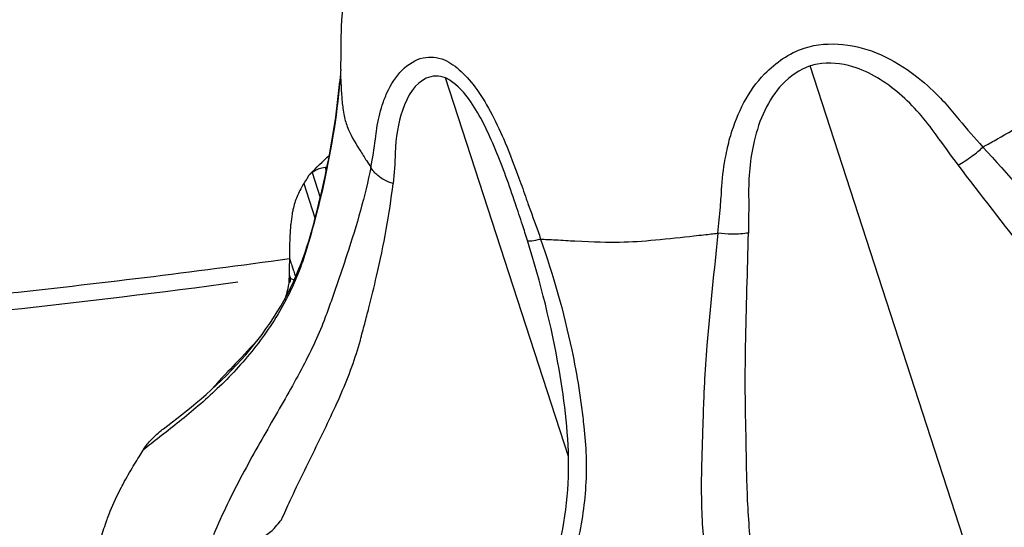
# Model space of a CAD drawing. Units: millimetres. Extents: x 0 to 59400, y 0 to 21000.
# Drawn here: x 12983 to 13038, y 13056 to 13085 of the extents above; entities that cross this region are included whole.
import ezdxf

# ---------------------------------------------------------------- set-up
doc = ezdxf.new("R2010")
doc.units = ezdxf.units.MM
doc.header["$LTSCALE"] = 15
doc.linetypes.add('HIDDEN2', pattern=[4.7625, 3.175, -1.5875])
doc.layers.add('P001', color=131, linetype='Continuous')
doc.layers.add('SAFETY-ZONE', color=2, linetype='HIDDEN2', lineweight=35)

msp = doc.modelspace()

# ---------------------------------------------------------------- linework, layer by layer
at = {"layer": 'P001', "extrusion": (-1.22465e-16, -1, 2.96651e-13)}
for p, q in [((13036.791, 13051.277), (13026.819, 13081.969)), ((13013.335, 13060.176), (13006.474, 13081.295)), ((12999.741, 13076.314), (12999.807, 13076.109)), ((12999.019, 13076.025), (12999.471, 13074.631)), ((12999.815, 13076.084), (12999.815, 13076.084)), ((12998.552, 13075.399), (12999.176, 13073.479)), ((12999.483, 13074.595), (12999.484, 13074.591)), ((13003.457, 13074.729), (13003.457, 13074.729)), ((12999.19, 13073.435), (12999.196, 13073.416)), ((13001.146, 13071.989), (13001.146, 13071.989)), ((12997.739, 13070.308), (12997.805, 13070.104)), ((12998.011, 13070.015), (12997.816, 13070.099)), ((13002.233, 13068.642), (13002.233, 13068.642)), ((12999.057, 13066.299), (12999.059, 13066.298))]:
    msp.add_line(p, q, dxfattribs=at)
at = {"layer": 'P001', "extrusion": (-4.68041e-29, 1.44048e-28, -1)}
msp.add_ellipse((13028.371, 13076.773), major_axis=(-9.511, -3.09), ratio=0.5, start_param=-2.551801, end_param=-2.5516, dxfattribs=at)
at = {"layer": 'P001'}
for centre, major_axis, ratio, start_param, end_param in [((13028.616, 13076.853), (-9.511, -3.09), 0.5, 0.589625, 0.589984), ((12987.274, 13072.961), (10.537, -2.992), 0.131839, 6.181787, 6.371379), ((13050.398, 13239.042), (-291.023, -94.559), 0.5, 1.041976, 1.220269)]:
    msp.add_ellipse(centre, major_axis=major_axis, ratio=ratio, start_param=start_param, end_param=end_param, dxfattribs=at)
for points, knots in [([(13000.621, 13081.761), (13000.623, 13081.79), (13000.625, 13081.849), (13000.629, 13082.025), (13000.631, 13082.098), (13000.635, 13082.286), (13000.636, 13082.41), (13000.637, 13082.672), (13000.637, 13082.794), (13000.638, 13083.072), (13000.639, 13083.23), (13000.646, 13083.656), (13000.655, 13083.931), (13000.706, 13084.949), (13000.783, 13085.7), (13001.005, 13087.108), (13001.132, 13087.767), (13001.418, 13088.993), (13001.575, 13089.568), (13002.295, 13091.862), (13003.022, 13093.521), (13004.983, 13096.864), (13006.269, 13098.534), (13009.617, 13101.953), (13011.851, 13103.605), (13016.599, 13106.127), (13019.161, 13107.047), (13024.714, 13108.194), (13027.803, 13108.326), (13033.462, 13107.57), (13036.12, 13106.785), (13039.718, 13105.03), (13040.837, 13104.358), (13042.715, 13103.017), (13043.498, 13102.383), (13044.493, 13101.47), (13044.746, 13101.23), (13045.139, 13100.842), (13045.281, 13100.698), (13045.578, 13100.388), (13045.736, 13100.217), (13046.048, 13099.874), (13046.199, 13099.704), (13046.49, 13099.358), (13046.639, 13099.176), (13046.924, 13098.817), (13047.064, 13098.636), (13047.3, 13098.318), (13047.401, 13098.179), (13047.581, 13097.93), (13047.658, 13097.824), (13047.784, 13097.654), (13047.837, 13097.584), (13047.988, 13097.386), (13048.085, 13097.261), (13048.12, 13097.219)], [0, 0, 0, 0, 0.056256, 0.056256, 0.101985, 0.101985, 0.170872, 0.170872, 0.216818, 0.216818, 0.267298, 0.267298, 0.352222, 0.352222, 0.580958, 0.580958, 0.781449, 0.781449, 0.961367, 0.961367, 1.504566, 1.504566, 2.130769, 2.130769, 2.943512, 2.943512, 3.743812, 3.743812, 4.644575, 4.644575, 5.459299, 5.459299, 5.85336, 5.85336, 6.155359, 6.155359, 6.260409, 6.260409, 6.321127, 6.321127, 6.391003, 6.391003, 6.460237, 6.460237, 6.532222, 6.532222, 6.604476, 6.604476, 6.658999, 6.658999, 6.719777, 6.719777, 6.774501, 6.774501, 6.858123, 6.858123, 6.858123, 6.858123]), ([(13026.495, 13082.965), (13027.896, 13083.394), (13029.429, 13083.189), (13030.751, 13082.598), (13031.443, 13082.288), (13032.09, 13081.89), (13032.686, 13081.433)], [0.4929657, 0.4929657, 0.4929657, 0.4929657, 0.8256445, 0.8256445, 0.8256445, 1, 1, 1, 1]), ([(13022.386, 13078.086), (13022.761, 13079.348), (13023.355, 13080.569), (13024.282, 13081.522), (13024.9, 13082.158), (13025.645, 13082.673), (13026.495, 13082.965)], [-1, -1, -1, -1, -0.6958597, -0.6958597, -0.6958597, -0.4929657, -0.4929657, -0.4929657, -0.4929657]), ([(13036.467, 13077.437), (13036.657, 13077.545), (13036.869, 13077.666), (13037.091, 13077.791), (13037.603, 13078.08), (13038.17, 13078.403), (13038.836, 13078.789), (13039.292, 13079.053), (13039.769, 13079.337), (13040.132, 13079.562), (13040.765, 13079.954), (13041.209, 13080.261), (13041.713, 13080.636), (13042.323, 13081.09), (13043, 13081.625), (13043.542, 13082.069), (13043.813, 13082.29), (13044.054, 13082.486), (13044.241, 13082.64), (13044.352, 13082.73), (13044.441, 13082.805), (13044.512, 13082.864), (13044.557, 13082.901), (13044.602, 13082.938), (13044.651, 13082.978), (13044.657, 13082.983), (13044.662, 13082.987), (13044.669, 13082.99)], [-3.358651, -3.358651, -3.358651, -3.358651, -3.190586, -3.190586, -3.190586, -2.802524, -2.802524, -2.802524, -2.537191, -2.537191, -2.537191, -2.07347, -2.07347, -2.07347, -1.512938, -1.512938, -1.512938, -1.232671, -1.232671, -1.232671, -1.06765, -1.06765, -1.06765, -0.963831, -0.963831, -0.963831, -0.952408, -0.952408, -0.952408, -0.952408]), ([(13003.198, 13080.455), (13003.637, 13081.428), (13004.344, 13082.225), (13005.224, 13082.414), (13005.598, 13082.494), (13005.997, 13082.461), (13006.408, 13082.3)], [-1, -1, -1, -1, -0.6442446, -0.6442446, -0.6442446, -0.4929657, -0.4929657, -0.4929657, -0.4929657]), ([(13006.408, 13082.3), (13007.049, 13082.011), (13007.664, 13081.412), (13008.21, 13080.652), (13008.823, 13079.799), (13009.344, 13078.745), (13009.801, 13077.667)], [0.4929657, 0.4929657, 0.4929657, 0.4929657, 0.7316967, 0.7316967, 0.7316967, 1, 1, 1, 1]), ([(13031.815, 13080.405), (13031.037, 13081.075), (13030.154, 13081.637), (13029.209, 13081.921), (13028.561, 13082.116), (13027.881, 13082.18), (13027.233, 13082.066), (13027.093, 13082.042), (13026.955, 13082.01), (13026.819, 13081.969)], [0, 0, 0, 0, 0.2754451, 0.2754451, 0.2754451, 0.464373, 0.464373, 0.464373, 0.5052663, 0.5052663, 0.5052663, 0.5052663]), ([(13026.819, 13081.969), (13026.229, 13081.764), (13025.699, 13081.4), (13025.261, 13080.936), (13024.466, 13080.093), (13023.974, 13078.948), (13023.696, 13077.767)], [-0.5052663, -0.5052663, -0.5052663, -0.5052663, -0.325703, -0.325703, -0.325703, 0, 0, 0, 0]), ([(12990.724, 13061.72), (12992.003, 13062.685), (12993.595, 13063.93), (12996.334, 13066.979), (12997.526, 13068.716), (12998.929, 13072.257), (12999.355, 13074.025), (13000.119, 13077.539), (13000.407, 13079.318), (13000.567, 13081.103)], [0, 0, 0, 0, 0.803632, 0.803632, 1.48469, 1.48469, 2.061366, 2.061366, 2.624159, 2.624159, 2.624159, 2.624159]), ([(13000.603, 13081.53), (13000.442, 13079.479), (13000.115, 13077.414), (12999.668, 13075.398), (12999.519, 13074.726), (12999.357, 13074.06), (12999.181, 13073.4), (12999.093, 13073.07), (12999.002, 13072.741), (12998.908, 13072.415), (12998.861, 13072.253), (12998.813, 13072.091), (12998.764, 13071.927), (12998.714, 13071.761), (12998.663, 13071.594), (12998.616, 13071.443)], [0, 0, 0, 0, 0.599632, 0.599632, 0.599632, 0.799509, 0.799509, 0.799509, 0.899448, 0.899448, 0.899448, 0.949417, 0.949417, 0.949417, 1, 1, 1, 1]), ([(13000.603, 13081.53), (13000.605, 13081.378), (13000.621, 13081.213), (13000.626, 13081.047), (13000.634, 13080.814), (13000.647, 13080.562), (13000.671, 13080.255), (13000.689, 13080.015), (13000.718, 13079.719), (13000.752, 13079.497), (13000.798, 13079.186), (13000.852, 13078.96), (13000.921, 13078.758)], [-3.724772, -3.724772, -3.724772, -3.724772, -3.503653, -3.503653, -3.503653, -3.192419, -3.192419, -3.192419, -2.949357, -2.949357, -2.949357, -2.609344, -2.609344, -2.609344, -2.609344]), ([(13006.474, 13081.295), (13006.096, 13081.443), (13005.721, 13081.427), (13005.391, 13081.277), (13004.793, 13081.004), (13004.339, 13080.317), (13004.058, 13079.486)], [-0.5052663, -0.5052663, -0.5052663, -0.5052663, -0.3256314, -0.3256314, -0.3256314, 0, 0, 0, 0]), ([(13009.26, 13077.289), (13008.849, 13078.266), (13008.397, 13079.213), (13007.877, 13079.961), (13007.52, 13080.474), (13007.128, 13080.896), (13006.731, 13081.152), (13006.645, 13081.207), (13006.561, 13081.256), (13006.474, 13081.295)], [0, 0, 0, 0, 0.2754804, 0.2754804, 0.2754804, 0.4644554, 0.4644554, 0.4644554, 0.5052663, 0.5052663, 0.5052663, 0.5052663]), ([(13032.686, 13081.433), (13033.158, 13081.072), (13033.59, 13080.679), (13033.999, 13080.266), (13034.268, 13079.994), (13034.528, 13079.702), (13034.769, 13079.41), (13034.895, 13079.258), (13035.009, 13079.123), (13035.138, 13078.957)], [0, 0, 0, 0, 0.5, 0.5, 0.5, 0.828254, 0.828254, 0.828254, 1, 1, 1, 1]), ([(13002.556, 13077.877), (13002.579, 13078.114), (13002.597, 13078.275), (13002.629, 13078.481), (13002.694, 13078.901), (13002.804, 13079.364), (13002.936, 13079.782), (13003.014, 13080.027), (13003.1, 13080.238), (13003.198, 13080.455)], [-1, -1, -1, -1, -0.7637402, -0.7637402, -0.7637402, -0.2821422, -0.2821422, -0.2821422, 0, 0, 0, 0]), ([(13000.921, 13078.758), (13000.957, 13078.637), (13001.001, 13078.523), (13001.051, 13078.405), (13001.223, 13078.001), (13001.488, 13077.558), (13001.732, 13077.184), (13001.865, 13076.98), (13001.984, 13076.785), (13002.09, 13076.628), (13002.167, 13076.514), (13002.217, 13076.432), (13002.277, 13076.344), (13002.285, 13076.333), (13002.293, 13076.321), (13002.299, 13076.308)], [-2.609344, -2.609344, -2.609344, -2.609344, -2.398286, -2.398286, -2.398286, -1.677394, -1.677394, -1.677394, -1.28284, -1.28284, -1.28284, -0.995803, -0.995803, -0.995803, -0.959503, -0.959503, -0.959503, -0.959503]), ([(13021.859, 13074.642), (13021.865, 13074.85), (13021.878, 13075.032), (13021.892, 13075.252), (13021.931, 13075.863), (13022.008, 13076.413), (13022.125, 13077.001), (13022.198, 13077.367), (13022.28, 13077.727), (13022.386, 13078.086)], [-1, -1, -1, -1, -0.817656, -0.817656, -0.817656, -0.313172, -0.313172, -0.313172, 0, 0, 0, 0]), ([(13009.801, 13077.667), (13010.073, 13077.028), (13010.314, 13076.373), (13010.568, 13075.703), (13010.716, 13075.313), (13010.841, 13074.928), (13010.973, 13074.55), (13011.003, 13074.465), (13011.033, 13074.378), (13011.064, 13074.286)], [0, 0, 0, 0, 0.5834899, 0.5834899, 0.5834899, 0.9232402, 0.9232402, 0.9232402, 0.9997561, 0.9997561, 0.9997561, 0.9997561]), ([(13035.087, 13076.442), (13035.208, 13076.504), (13035.336, 13076.578), (13035.469, 13076.662), (13035.602, 13076.747), (13035.738, 13076.841), (13035.874, 13076.943), (13036.078, 13077.096), (13036.281, 13077.265), (13036.467, 13077.437)], [0, 0, 0, 0, 0.2857143, 0.2857143, 0.2857143, 0.5714286, 0.5714286, 0.5714286, 1, 1, 1, 1]), ([(13036.467, 13077.437), (13037.829, 13075.915), (13039.262, 13074.36), (13040.651, 13072.733), (13041.114, 13072.19), (13041.572, 13071.639), (13042.025, 13071.08), (13042.252, 13070.8), (13042.477, 13070.519), (13042.699, 13070.236), (13042.81, 13070.094), (13042.921, 13069.953), (13043.032, 13069.808), (13043.145, 13069.662), (13043.258, 13069.513), (13043.362, 13069.38)], [0, 0, 0, 0, 0.599632, 0.599632, 0.599632, 0.799509, 0.799509, 0.799509, 0.899448, 0.899448, 0.899448, 0.949417, 0.949417, 0.949417, 1, 1, 1, 1]), ([(12999.019, 13076.025), (12999.135, 13076.114), (12999.267, 13076.185), (12999.513, 13076.273), (12999.624, 13076.299), (12999.741, 13076.314)], [0.0000645, 0.0000645, 0.0000645, 0.0000645, 0.088378, 0.088378, 0.1519285, 0.1519285, 0.1519285, 0.1519285]), ([(13002.301, 13076.305), (13001.986, 13074.728), (13001.514, 13073.11), (13000.962, 13071.418), (13000.777, 13070.854), (13000.585, 13070.281), (13000.383, 13069.7), (13000.282, 13069.41), (13000.179, 13069.117), (13000.075, 13068.823), (13000.023, 13068.676), (12999.97, 13068.529), (12999.917, 13068.379), (12999.862, 13068.228), (12999.807, 13068.073), (12999.756, 13067.935)], [0, 0, 0, 0, 0.599632, 0.599632, 0.599632, 0.799509, 0.799509, 0.799509, 0.899448, 0.899448, 0.899448, 0.949417, 0.949417, 0.949417, 1, 1, 1, 1]), ([(13003.536, 13075.397), (13003.374, 13075.449), (13003.219, 13075.514), (13003.076, 13075.589), (13002.934, 13075.664), (13002.804, 13075.75), (13002.69, 13075.844), (13002.519, 13075.984), (13002.386, 13076.142), (13002.301, 13076.305)], [0, 0, 0, 0, 0.2857143, 0.2857143, 0.2857143, 0.5714286, 0.5714286, 0.5714286, 1, 1, 1, 1]), ([(13046.995, 13058.289), (13046.882, 13058.637), (13046.758, 13058.983), (13046.623, 13059.326), (13046.236, 13060.315), (13045.761, 13061.287), (13045.218, 13062.247), (13044.674, 13063.208), (13044.062, 13064.157), (13043.416, 13065.109), (13043.093, 13065.584), (13042.762, 13066.06), (13042.427, 13066.538), (13042.092, 13067.017), (13041.755, 13067.497), (13041.42, 13067.982), (13041.319, 13068.128), (13041.217, 13068.275), (13041.115, 13068.42), (13041.013, 13068.566), (13040.911, 13068.712), (13040.808, 13068.857), (13040.602, 13069.147), (13040.396, 13069.435), (13040.187, 13069.722), (13039.771, 13070.296), (13039.349, 13070.867), (13038.924, 13071.432), (13037.648, 13073.129), (13036.34, 13074.784), (13035.087, 13076.442)], [0.000197, 0.000197, 0.000197, 0.000197, 0.0547199, 0.0547199, 0.0547199, 0.211659, 0.211659, 0.211659, 0.3685982, 0.3685982, 0.3685982, 0.4470678, 0.4470678, 0.4470678, 0.5255374, 0.5255374, 0.5255374, 0.5492605, 0.5492605, 0.5492605, 0.5729836, 0.5729836, 0.5729836, 0.6204299, 0.6204299, 0.6204299, 0.7153224, 0.7153224, 0.7153224, 1, 1, 1, 1]), ([(12998.8, 13075.806), (12998.769, 13075.73), (12998.727, 13075.668), (12998.642, 13075.54), (12998.599, 13075.474), (12998.554, 13075.403)], [0.00093368, 0.00093368, 0.00093368, 0.00093368, 0.04864842, 0.04864842, 0.0981933, 0.0981933, 0.0981933, 0.0981933]), ([(12998.8, 13075.806), (12998.832, 13075.849), (12998.866, 13075.889), (12998.939, 13075.962), (12998.978, 13075.995), (12999.019, 13076.025)], [0.00000354, 0.00000354, 0.00000354, 0.00000354, 0.03437936, 0.03437936, 0.06818219, 0.06818219, 0.06818219, 0.06818219]), ([(12997.316, 13056.639), (12997.472, 13056.997), (12997.632, 13057.353), (12997.796, 13057.708), (12998.266, 13058.726), (12998.766, 13059.729), (12999.255, 13060.724), (12999.744, 13061.719), (13000.222, 13062.705), (13000.646, 13063.691), (13000.858, 13064.185), (13001.057, 13064.678), (13001.236, 13065.174), (13001.416, 13065.669), (13001.577, 13066.166), (13001.713, 13066.666), (13001.754, 13066.817), (13001.795, 13066.968), (13001.835, 13067.119), (13001.876, 13067.269), (13001.916, 13067.42), (13001.956, 13067.569), (13002.035, 13067.869), (13002.112, 13068.166), (13002.188, 13068.463), (13002.339, 13069.056), (13002.483, 13069.645), (13002.618, 13070.229), (13003.023, 13071.982), (13003.353, 13073.69), (13003.536, 13075.397)], [0.0000127, 0.0000127, 0.0000127, 0.0000127, 0.0547199, 0.0547199, 0.0547199, 0.211659, 0.211659, 0.211659, 0.3685982, 0.3685982, 0.3685982, 0.4470678, 0.4470678, 0.4470678, 0.5255374, 0.5255374, 0.5255374, 0.5492605, 0.5492605, 0.5492605, 0.5729836, 0.5729836, 0.5729836, 0.6204299, 0.6204299, 0.6204299, 0.7153224, 0.7153224, 0.7153224, 1, 1, 1, 1]), ([(12998.554, 13075.403), (12998.495, 13075.305), (12998.436, 13075.2), (12998.322, 13074.986), (12998.268, 13074.876), (12998.115, 13074.529), (12998.04, 13074.306), (12997.957, 13073.97), (12997.941, 13073.898), (12997.917, 13073.779), (12997.91, 13073.744), (12997.872, 13073.521), (12997.846, 13073.326), (12997.82, 13073.058), (12997.814, 13072.983), (12997.799, 13072.785), (12997.794, 13072.684), (12997.781, 13072.459), (12997.778, 13072.406), (12997.76, 13071.989), (12997.754, 13071.601), (12997.753, 13071.242)], [0.004121, 0.004121, 0.004121, 0.004121, 0.0775042, 0.0775042, 0.1568818, 0.1568818, 0.3222243, 0.3222243, 0.3748883, 0.3748883, 0.4113491, 0.4113491, 0.5923498, 0.5923498, 0.6616695, 0.6616695, 0.7749498, 0.7749498, 0.8051605, 0.8051605, 1.0028683, 1.0028683, 1.0028683, 1.0028683]), ([(13021.677, 13072.631), (13021.728, 13073.134), (13021.776, 13073.61), (13021.812, 13074.089), (13021.826, 13074.274), (13021.838, 13074.456), (13021.859, 13074.642)], [-0.9998499, -0.9998499, -0.9998499, -0.9998499, -0.2782557, -0.2782557, -0.2782557, -0.0000004, -0.0000004, -0.0000004, -0.0000004]), ([(13011.064, 13074.286), (13011.254, 13073.766), (13011.443, 13073.249), (13011.632, 13072.726), (13011.682, 13072.586), (13011.728, 13072.445), (13011.777, 13072.303)], [0, 0, 0, 0, 0.7890042, 0.7890042, 0.7890042, 0.9998386, 0.9998386, 0.9998386, 0.9998386]), ([(13011.039, 13072.224), (13011.043, 13072.21), (13011.065, 13072.202), (13011.104, 13072.199), (13011.147, 13072.196), (13011.211, 13072.2), (13011.293, 13072.211), (13011.416, 13072.227), (13011.582, 13072.258), (13011.777, 13072.303)], [0.026361, 0.026361, 0.026361, 0.026361, 0.2857143, 0.2857143, 0.2857143, 0.5714286, 0.5714286, 0.5714286, 1, 1, 1, 1]), ([(13011.777, 13072.303), (13012.024, 13072.289), (13012.301, 13072.277), (13012.615, 13072.259), (13013, 13072.237), (13013.367, 13072.215), (13013.695, 13072.199), (13014.771, 13072.149), (13015.529, 13072.127), (13016.187, 13072.137), (13016.867, 13072.147), (13017.467, 13072.189), (13018.184, 13072.257), (13018.908, 13072.325), (13019.693, 13072.4), (13020.331, 13072.48), (13020.725, 13072.53), (13021.066, 13072.56), (13021.298, 13072.588), (13021.442, 13072.606), (13021.535, 13072.615), (13021.677, 13072.631)], [-2.983584, -2.983584, -2.983584, -2.983584, -2.874934, -2.874934, -2.874934, -2.741908, -2.741908, -2.741908, -2.306186, -2.306186, -2.306186, -1.855719, -1.855719, -1.855719, -1.40137, -1.40137, -1.40137, -1.121028, -1.121028, -1.121028, -0.947075, -0.947075, -0.947075, -0.947075]), ([(13011.777, 13072.303), (13012.468, 13070.301), (13013.07, 13068.23), (13013.515, 13066.116), (13013.664, 13065.412), (13013.795, 13064.703), (13013.907, 13063.989), (13013.964, 13063.632), (13014.015, 13063.274), (13014.062, 13062.917), (13014.086, 13062.738), (13014.108, 13062.559), (13014.129, 13062.378), (13014.15, 13062.194), (13014.17, 13062.008), (13014.189, 13061.84)], [0, 0, 0, 0, 0.599632, 0.599632, 0.599632, 0.799509, 0.799509, 0.799509, 0.899448, 0.899448, 0.899448, 0.949417, 0.949417, 0.949417, 1, 1, 1, 1]), ([(13021.677, 13072.631), (13021.469, 13070.6), (13021.224, 13068.5), (13021.057, 13066.366), (13021.001, 13065.655), (13020.954, 13064.94), (13020.916, 13064.221), (13020.898, 13063.862), (13020.881, 13063.502), (13020.868, 13063.142), (13020.861, 13062.962), (13020.855, 13062.783), (13020.849, 13062.6), (13020.844, 13062.416), (13020.84, 13062.229), (13020.834, 13062.061)], [0, 0, 0, 0, 0.599632, 0.599632, 0.599632, 0.799509, 0.799509, 0.799509, 0.899448, 0.899448, 0.899448, 0.949417, 0.949417, 0.949417, 1, 1, 1, 1]), ([(13023.378, 13072.638), (13023.244, 13072.616), (13023.097, 13072.601), (13022.94, 13072.591), (13022.783, 13072.582), (13022.616, 13072.578), (13022.446, 13072.58), (13022.192, 13072.584), (13021.929, 13072.601), (13021.677, 13072.631)], [0, 0, 0, 0, 0.2857143, 0.2857143, 0.2857143, 0.5714286, 0.5714286, 0.5714286, 1, 1, 1, 1]), ([(13024.414, 13050.952), (13024.301, 13051.3), (13024.198, 13051.653), (13024.105, 13052.01), (13023.837, 13053.037), (13023.651, 13054.103), (13023.526, 13055.199), (13023.401, 13056.296), (13023.338, 13057.424), (13023.301, 13058.573), (13023.283, 13059.147), (13023.271, 13059.727), (13023.261, 13060.311), (13023.251, 13060.895), (13023.241, 13061.482), (13023.227, 13062.071), (13023.223, 13062.249), (13023.219, 13062.427), (13023.216, 13062.605), (13023.213, 13062.783), (13023.21, 13062.96), (13023.208, 13063.138), (13023.204, 13063.494), (13023.202, 13063.848), (13023.202, 13064.203), (13023.201, 13064.912), (13023.207, 13065.621), (13023.218, 13066.329), (13023.253, 13068.452), (13023.339, 13070.559), (13023.378, 13072.638)], [0.0001971, 0.0001971, 0.0001971, 0.0001971, 0.0547199, 0.0547199, 0.0547199, 0.211659, 0.211659, 0.211659, 0.3685982, 0.3685982, 0.3685982, 0.4470678, 0.4470678, 0.4470678, 0.5255374, 0.5255374, 0.5255374, 0.5492605, 0.5492605, 0.5492605, 0.5729836, 0.5729836, 0.5729836, 0.6204299, 0.6204299, 0.6204299, 0.7153224, 0.7153224, 0.7153224, 1, 1, 1, 1]), ([(13009.625, 13048.178), (13010.747, 13049.884), (13011.721, 13051.739), (13012.987, 13055.499), (13013.315, 13057.447), (13013.364, 13061.276), (13013.123, 13063.173), (13012.389, 13067.468), (13011.771, 13069.877), (13011.039, 13072.224)], [0, 0, 0, 0, 0.613715, 0.613715, 1.202299, 1.202299, 1.76851, 1.76851, 2.509571, 2.509571, 2.509571, 2.509571]), ([(12997.753, 13071.196), (12992.341, 13070.448), (12986.958, 13069.79), (12975.064, 13068.525), (12968.572, 13067.965), (12955.735, 13067.119), (12949.391, 13066.833), (12943.137, 13066.684)], [5.0556652, 5.0556652, 5.0556652, 5.0556652, 5.1122978, 5.1122978, 5.1817059, 5.1817059, 5.2511141, 5.2511141, 5.2511141, 5.2511141]), ([(12998.616, 13071.443), (12998.465, 13070.952), (12998.286, 13070.468), (12998.081, 13069.993), (12997.876, 13069.516), (12997.645, 13069.049), (12997.393, 13068.594), (12996.887, 13067.684), (12996.292, 13066.822), (12995.646, 13066.025), (12995, 13065.229), (12994.301, 13064.497), (12993.595, 13063.831), (12992.888, 13063.165), (12992.174, 13062.566), (12991.493, 13062.024)], [0, 0, 0, 0, 0.0996657, 0.0996657, 0.0996657, 0.1997029, 0.1997029, 0.1997029, 0.3997772, 0.3997772, 0.3997772, 0.5998514, 0.5998514, 0.5998514, 0.7999257, 0.7999257, 0.7999257, 0.7999257]), ([(12997.754, 13071.238), (12997.75, 13071.088), (12997.747, 13070.935), (12997.742, 13070.629), (12997.74, 13070.472), (12997.737, 13070.318)], [0.0008629, 0.0008629, 0.0008629, 0.0008629, 0.072037, 0.072037, 0.1445553, 0.1445553, 0.1445553, 0.1445553]), ([(12997.754, 13071.238), (12997.815, 13071.053), (12997.847, 13070.953), (12998.011, 13070.449), (12998.021, 13070.419), (12998.079, 13070.24), (12998.088, 13070.211), (12998.098, 13070.182)], [0.000664, 0.000664, 0.000664, 0.000664, 0.0684864, 0.0684864, 0.0960013, 0.0960013, 0.1014991, 0.1014991, 0.1014991, 0.1014991]), ([(12997.739, 13070.308), (12997.735, 13070.231), (12997.731, 13070.154), (12997.724, 13070), (12997.72, 13069.922), (12997.717, 13069.844)], [0.00190276, 0.00190276, 0.00190276, 0.00190276, 0.0357585, 0.0357585, 0.06988153, 0.06988153, 0.06988153, 0.06988153]), ([(12997.717, 13069.843), (12997.71, 13069.788), (12997.701, 13069.732), (12997.678, 13069.607), (12997.663, 13069.538), (12997.603, 13069.291), (12997.546, 13069.107), (12997.475, 13068.918)], [-0.2801262, -0.2801262, -0.2801262, -0.2801262, -0.2586097, -0.2586097, -0.2337978, -0.2337978, -0.1725649, -0.1725649, -0.1725649, -0.1725649]), ([(12999.756, 13067.935), (12999.591, 13067.486), (12999.401, 13067.035), (12999.19, 13066.579), (12998.979, 13066.121), (12998.747, 13065.657), (12998.5, 13065.187), (12998.004, 13064.245), (12997.445, 13063.274), (12996.867, 13062.267), (12996.289, 13061.261), (12995.691, 13060.218), (12995.119, 13059.14), (12994.547, 13058.062), (12993.999, 13056.949), (12993.516, 13055.8)], [0, 0, 0, 0, 0.0996657, 0.0996657, 0.0996657, 0.1997029, 0.1997029, 0.1997029, 0.3997772, 0.3997772, 0.3997772, 0.5998514, 0.5998514, 0.5998514, 0.7999257, 0.7999257, 0.7999257, 0.7999257]), ([(13014.189, 13061.84), (13014.251, 13061.296), (13014.293, 13060.747), (13014.311, 13060.194), (13014.329, 13059.639), (13014.323, 13059.08), (13014.29, 13058.519), (13014.224, 13057.396), (13014.051, 13056.262), (13013.764, 13055.132), (13013.477, 13054.002), (13013.078, 13052.876), (13012.582, 13051.766), (13012.087, 13050.655), (13011.496, 13049.56), (13010.836, 13048.486)], [0, 0, 0, 0, 0.0996657, 0.0996657, 0.0996657, 0.1997029, 0.1997029, 0.1997029, 0.3997772, 0.3997772, 0.3997772, 0.5998514, 0.5998514, 0.5998514, 0.7999257, 0.7999257, 0.7999257, 0.7999257]), ([(13020.834, 13062.061), (13020.817, 13061.513), (13020.796, 13060.962), (13020.779, 13060.408), (13020.761, 13059.852), (13020.748, 13059.293), (13020.745, 13058.733), (13020.738, 13057.611), (13020.772, 13056.485), (13020.883, 13055.368), (13020.994, 13054.252), (13021.183, 13053.145), (13021.469, 13052.06), (13021.755, 13050.975), (13022.138, 13049.913), (13022.627, 13048.876)], [0, 0, 0, 0, 0.0996657, 0.0996657, 0.0996657, 0.1997029, 0.1997029, 0.1997029, 0.3997772, 0.3997772, 0.3997772, 0.5998514, 0.5998514, 0.5998514, 0.7999257, 0.7999257, 0.7999257, 0.7999257]), ([(12989.977, 13061.04), (12990.163, 13061.244), (12990.368, 13061.437), (12990.632, 13061.65), (12990.678, 13061.685), (12990.724, 13061.72)], [0.0000645, 0.0000645, 0.0000645, 0.0000645, 0.088378, 0.088378, 0.1064877, 0.1064877, 0.1064877, 0.1064877]), ([(12989.583, 13060.53), (12989.642, 13060.62), (12989.705, 13060.708), (12989.837, 13060.877), (12989.905, 13060.96), (12989.977, 13061.04)], [0.00000354, 0.00000354, 0.00000354, 0.00000354, 0.03437936, 0.03437936, 0.06818219, 0.06818219, 0.06818219, 0.06818219]), ([(12989.108, 13059.749), (12989.194, 13059.888), (12989.276, 13060.018), (12989.438, 13060.274), (12989.519, 13060.399), (12989.583, 13060.53)], [0.0018658, 0.0018658, 0.0018658, 0.0018658, 0.05141665, 0.05141665, 0.0991151, 0.0991151, 0.0991151, 0.0991151]), ([(12986.74, 13053.609), (12986.799, 13053.889), (12986.86, 13054.168), (12986.935, 13054.481), (12986.944, 13054.52), (12987.019, 13054.828), (12987.061, 13054.991), (12987.147, 13055.307), (12987.181, 13055.427), (12987.307, 13055.861), (12987.41, 13056.185), (12987.548, 13056.573), (12987.571, 13056.636), (12987.647, 13056.84), (12987.695, 13056.964), (12987.939, 13057.566), (12988.141, 13058.001), (12988.435, 13058.565), (12988.494, 13058.675), (12988.731, 13059.109), (12988.926, 13059.445), (12989.108, 13059.749)], [0.1030867, 0.1030867, 0.1030867, 0.1030867, 0.1955308, 0.1955308, 0.2091648, 0.2091648, 0.304668, 0.304668, 0.3631846, 0.3631846, 0.5154898, 0.5154898, 0.5459426, 0.5459426, 0.5905025, 0.5905025, 0.731013, 0.731013, 0.7652142, 0.7652142, 0.8641191, 0.8641191, 0.8641191, 0.8641191]), ([(12996.981, 13056.247), (12997.072, 13056.353), (12997.195, 13056.498), (12997.244, 13056.555), (12997.268, 13056.584), (12997.285, 13056.604), (12997.316, 13056.639)], [0, 0, 0, 0, 0.664713, 0.664713, 0.664713, 1, 1, 1, 1]), ([(12993.733, 13053.824), (12994.46, 13054.414), (12995.161, 13054.868), (12996.325, 13055.677), (12996.776, 13056), (12996.981, 13056.247)], [0.0002192, 0.0002192, 0.0002192, 0.0002192, 0.2817321, 0.2817321, 0.6290623, 0.6290623, 0.6290623, 0.6290623])]:
    msp.add_open_spline(points, degree=3, knots=knots, dxfattribs=at)
for points in [[(13005.654, 13082.455), (13005.654, 13082.455), (13005.654, 13082.456), (13005.654, 13082.456)], [(13000.621, 13081.761), (13000.616, 13081.685), (13000.61, 13081.608), (13000.603, 13081.53)], [(13033.86, 13078.111), (13033.267, 13078.947), (13032.591, 13079.737), (13031.815, 13080.405)], [(13004.058, 13079.486), (13003.821, 13078.785), (13003.691, 13077.967), (13003.661, 13077.11)], [(13035.138, 13078.957), (13035.567, 13078.449), (13036.013, 13077.949), (13036.467, 13077.437)], [(13001.188, 13078.107), (13001.188, 13078.108), (13001.189, 13078.108), (13001.189, 13078.109)], [(13002.301, 13076.305), (13002.396, 13076.837), (13002.489, 13077.356), (13002.556, 13077.877)], [(13035.087, 13076.442), (13034.672, 13077), (13034.266, 13077.555), (13033.86, 13078.111)], [(13010.369, 13074.278), (13010.026, 13075.291), (13009.67, 13076.314), (13009.26, 13077.289)], [(13023.696, 13077.767), (13023.461, 13076.772), (13023.378, 13075.734), (13023.389, 13074.709)], [(12998.896, 13075.919), (12999.258, 13076.287), (12999.622, 13076.645), (12999.985, 13076.991)], [(12999.996, 13077.002), (12999.996, 13077.002), (12999.996, 13077.002), (12999.996, 13077.002)], [(13003.661, 13077.11), (13003.641, 13076.537), (13003.599, 13075.971), (13003.536, 13075.397)], [(12999.741, 13076.314), (12999.778, 13076.321), (12999.816, 13076.327), (12999.854, 13076.333)], [(12999.866, 13076.335), (12999.866, 13076.335), (12999.866, 13076.335), (12999.866, 13076.335)], [(13002.339, 13076.503), (13002.34, 13076.503), (13002.34, 13076.503), (13002.34, 13076.503)], [(13023.389, 13074.709), (13023.397, 13074.022), (13023.386, 13073.333), (13023.378, 13072.638)], [(13010.765, 13073.097), (13010.636, 13073.491), (13010.503, 13073.884), (13010.369, 13074.278)], [(13011.038, 13072.229), (13010.95, 13072.52), (13010.859, 13072.809), (13010.765, 13073.097)], [(13011.433, 13073.266), (13011.433, 13073.266), (13011.433, 13073.266), (13011.433, 13073.266)], [(13011.038, 13072.229), (13011.038, 13072.227), (13011.039, 13072.226), (13011.039, 13072.224)], [(12997.753, 13071.242), (12997.754, 13071.241), (12997.754, 13071.239), (12997.754, 13071.238)], [(12997.737, 13070.318), (12997.738, 13070.315), (12997.738, 13070.311), (12997.739, 13070.308)], [(12997.717, 13069.843), (12997.717, 13069.844), (12997.717, 13069.844), (12997.717, 13069.844)], [(12994.728, 13065.335), (12995.197, 13065.82), (12995.648, 13066.307), (12996.077, 13066.784)], [(12994.728, 13065.335), (12994.375, 13064.952), (12994.035, 13064.624), (12993.39, 13063.892)], [(12991.493, 13062.024), (12990.812, 13061.482), (12990.165, 13060.997), (12989.583, 13060.53)]]:
    msp.add_open_spline(points, degree=3, dxfattribs=at)
at = {"layer": 'SAFETY-ZONE'}
msp.add_rational_spline([(9998.029, 6111.491), (9752.242, 6031.63), (9506.456, 5951.769), (9260.669, 5871.908), (8688.869, 5686.119), (8092.134, 5759.469), (7582.349, 6078.205), (7072.564, 6396.941), (6745.313, 6901.301), (6661.952, 7496.72), (6649.982, 7582.224), (6638.011, 7667.728), (6626.04, 7753.233), (6624.782, 7762.216), (6623.716, 7770.114), (6622.498, 7779.194), (6621.99, 7783.006), (6621.34, 7787.874), (6621.159, 7789.219), (6620.308, 7795.477), (6619.584, 7800.761), (6616.675, 7821.766), (6614.631, 7836.043), (6608.283, 7878.796), (6603.797, 7907.136), (6592.009, 7977.233), (6584.348, 8019.001), (6572.099, 8080.526), (6567.779, 8101.415), (6558.738, 8143.597), (6554.019, 8164.827), (6544.98, 8204.091), (6540.796, 8221.688), (6532.724, 8254.634), (6529.063, 8269.231), (6518.707, 8309.629), (6512.033, 8334.639), (6502.411, 8369.488), (6498.813, 8382.289), (6491.442, 8408.087), (6487.628, 8421.191), (6475.21, 8463.042), (6466.215, 8492.126), (6456.835, 8521.276), (6456.552, 8522.11), (6455.836, 8524.271), (6453.895, 8529.93), (6453.232, 8531.853), (6451.305, 8537.401), (6450.244, 8540.437), (6447.425, 8548.477), (6445.71, 8553.364), (6443.344, 8560.127), (6442.577, 8562.323), (6441.7, 8564.837), (6441.622, 8565.06), (6441.545, 8565.283), (5730.32, 8400.043), (5000.173, 8405.501), (4291.498, 8581.356), (3616.383, 8775.554), (3144.878, 9296.299), (3018.473, 9987.323), (3012.014, 10022.636), (3005.554, 10057.948), (2999.095, 10093.26), (2970.903, 10247.377), (2960.287, 10403.691), (2967.381, 10560.205), (2585.105, 11156.527), (2528.536, 11862.597), (2810.994, 12512.176), (2824.35, 12542.893), (2837.706, 12573.609), (2851.063, 12604.325), (2943.98, 12818.012), (3071.175, 13013.248), (3229.096, 13184.585), (3235.536, 13219.746), (3241.976, 13254.908), (3248.416, 13290.07), (3385.826, 14040.35), (3880.487, 14620.965), (4599.41, 14875.821), (4630.176, 14886.727), (4660.941, 14897.633), (4691.707, 14908.54), (5346.484, 15140.655), (6034.317, 15043.21), (6598.855, 14638.355), (6630.088, 14615.957), (6661.32, 14593.559), (6692.553, 14571.16), (6766.207, 14518.34), (6837, 14461.743), (6904.74, 14401.525), (7396.951, 14858.448), (8052.798, 15003.07), (8691.531, 14795.533), (8864.871, 14739.211), (9038.21, 14682.89), (9211.55, 14626.568), (9414.144, 14626.568), (9616.737, 14626.568), (9819.331, 14626.568), (9819.664, 14626.568), (9819.998, 14626.568), (9820.331, 14626.568), (10158.126, 14626.568), (10495.92, 14626.568), (10833.715, 14626.568), (10972.771, 14626.568), (11111.827, 14626.568), (11250.883, 14626.568), (11461.911, 14856.826), (11724.602, 15025.779), (12021.648, 15122.295), (12148.455, 15163.497), (12275.263, 15204.699), (12402.071, 15245.901), (12708.265, 15345.39), (13029.83, 15361.166), (13344.292, 15292.127), (13365.097, 15307.243), (13385.903, 15322.359), (13406.708, 15337.475), (13532.346, 15549.848), (13702.276, 15728.763), (13907.899, 15865.167), (14135.335, 16236.29), (14487.41, 16492.222), (14910.599, 16594.054), (15150.44, 16784.36), (15433.345, 16901.425), (15737.529, 16936.235), (16121.961, 17056.38), (16524.657, 17048.749), (16904.261, 16914.125), (17360.855, 16811.883), (17752.77, 16556.278), (18030.412, 16179.653), (18259.401, 15995.818), (18449.001, 15771.579), (18592.21, 15515.215), (18715.086, 15382.547), (18821.364, 15236.245), (18909.545, 15078.373), (19109.207, 14862.917), (19263.952, 14613.237), (19368.061, 14338.559), (19640.163, 13957.935), (19762.138, 13506.232), (19718.612, 13040.378), (19733.646, 12474.808), (19503.877, 11957.796), (19074.014, 11589.945), (18644.152, 11222.095), (18097.843, 11074.985), (17541.39, 11177.242), (17560.646, 10965.969), (17542.638, 10754.586), (17487.921, 10549.614), (17441.829, 10376.955), (17395.738, 10204.295), (17349.647, 10031.635), (17113.082, 9145.455), (16361.111, 8620.271), (15447.662, 8703.271), (15332.495, 8713.736), (15217.328, 8724.2), (15102.161, 8734.665), (14340.622, 8803.861), (13654.457, 9141.363), (13134.808, 9702.339), (13075.797, 9734.684), (13017.969, 9769.097), (12961.395, 9805.537), (12908.459, 9817.704), (12856.112, 9832.194), (12804.454, 9848.978), (12535.065, 9936.508), (12265.675, 10024.038), (11996.285, 10111.568), (11973.987, 10111.568), (11951.688, 10111.568), (11929.389, 10111.568), (11659.629, 9782.949), (11295.13, 9564.085), (10878.281, 9480.431), (10880.608, 9475.314), (10882.947, 9470.195), (10901.604, 9429.581), (10918.529, 9394.071), (10944.615, 9341.236), (10953.236, 9324.059), (10963.783, 9303.379), (10966.32, 9298.472), (10973.568, 9284.673), (10977.795, 9276.703), (10987.817, 9257.898), (10991.49, 9251.029), (11000.48, 9234.18), (11003.839, 9227.878), (11012.598, 9211.403), (11018.418, 9200.415), (11031.279, 9175.933), (11038.638, 9161.812), (11046.354, 9146.789), (11083.923, 9073.641), (11121.493, 9000.492), (11159.062, 8927.343), (11431.271, 8397.348), (11456.106, 7802.053), (11228.989, 7251.226), (11001.872, 6700.399), (10564.68, 6295.607), (9998.029, 6111.491)], [1, 1, 1, 1, 0.937501352272, 0.937501352272, 1, 0.937501352272, 0.937501352272, 1, 1, 1, 1, 1, 1, 1, 1, 1, 1, 1, 1, 1, 1, 1, 1, 1, 1, 1, 1, 1, 1, 1, 1, 1, 1, 1, 1, 1, 1, 1, 1, 1, 1, 1, 1, 1, 1, 1, 1, 1, 1, 1, 1, 1, 1, 1, 1, 0.981558520945, 0.981558520945, 1, 0.899971647231, 0.899971647231, 1, 1, 1, 1, 0.99573999499, 0.99573999499, 1, 0.92151913522, 0.92151913522, 1, 1, 1, 1, 0.99069704298, 0.99069704298, 1, 1, 1, 1, 0.910385745038, 0.910385745038, 1, 1, 1, 1, 0.92422948521, 0.92422948521, 1, 1, 1, 1, 0.999089404596, 0.999089404596, 1, 0.908134057267, 0.908134057267, 1, 1, 1, 1, 1, 1, 1, 0.999999975546, 0.999999975546, 1, 1, 1, 1, 1, 1, 1, 0.978037856674, 0.978037856674, 1, 1, 1, 1, 0.97670414974, 0.97670414974, 1, 1, 1, 1, 0.983131539427, 0.983131539427, 1, 0.949322172797, 0.949322172797, 1, 0.974330440791, 0.974330440791, 1, 0.965766172449, 0.965766172449, 1, 0.957819637243, 0.957819637243, 1, 0.987691684786, 0.987691684786, 1, 0.995296694682, 0.995296694682, 1, 0.987680901299, 0.987680901299, 1, 0.957988546424, 0.957988546424, 1, 0.935137643296, 0.935137643296, 1, 0.935137643296, 0.935137643296, 1, 0.989715560638, 0.989715560638, 1, 1, 1, 1, 0.843110886094, 0.843110886094, 1, 1, 1, 1, 0.955723913887, 0.955723913887, 1, 0.999581959795, 0.999581959795, 1, 0.999351218459, 0.999351218459, 1, 1, 1, 1, 1, 1, 1, 0.961234442944, 0.961234442944, 1, 1, 1, 1, 1, 1, 1, 1, 1, 1, 1, 1, 1, 1, 1, 1, 1, 1, 1, 1, 1, 1, 1, 0.938536269797, 0.938536269797, 1, 0.938536269797, 0.938536269797, 1], degree=3, knots=[0, 0, 0, 0, 1, 1, 1, 1.872928, 1.872928, 1.872928, 2.745857, 2.745857, 2.745857, 3.745857, 3.745857, 3.745857, 3.767289, 3.767293, 3.781145, 3.781148, 3.802545, 3.802554, 3.936975, 3.937794, 4.353736, 4.353984, 5.138038, 5.139428, 6.321742, 6.321971, 6.901417, 6.903056, 7.500001, 7.500307, 8.034954, 8.035184, 8.47044, 8.471926, 9.265542, 9.265621, 9.670693, 9.674384, 10.117921, 10.11887, 11.116971, 11.116971, 11.116971, 14.559097, 14.560256, 15.993409, 15.993591, 18.075923, 18.075999, 19.40693, 19.407092, 19.98515, 19.985705, 20.041093, 20.041093, 20.041093, 20.512607, 20.512607, 20.512607, 21.622391, 21.622391, 21.622391, 22.622391, 22.622391, 22.622391, 22.848609, 22.848609, 22.848609, 23.828839, 23.828839, 23.828839, 24.828839, 24.828839, 24.828839, 25.163348, 25.163348, 25.163348, 26.163348, 26.163348, 26.163348, 27.212331, 27.212331, 27.212331, 28.212331, 28.212331, 28.212331, 29.175145, 29.175145, 29.175145, 30.175145, 30.175145, 30.175145, 30.27969, 30.27969, 30.27969, 31.342085, 31.342085, 31.342085, 32.342085, 32.342085, 32.342085, 33.342085, 33.342085, 33.342085, 33.342627, 33.342627, 33.342627, 34.342627, 34.342627, 34.342627, 35.342627, 35.342627, 35.342627, 35.857414, 35.857414, 35.857414, 36.857414, 36.857414, 36.857414, 37.387691, 37.387691, 37.387691, 38.387691, 38.387691, 38.387691, 38.838558, 38.838558, 38.838558, 39.623414, 39.623414, 39.623414, 40.180219, 40.180219, 40.180219, 40.823935, 40.823935, 40.823935, 41.539193, 41.539193, 41.539193, 41.924104, 41.924104, 41.924104, 42.161814, 42.161814, 42.161814, 42.546894, 42.546894, 42.546894, 43.260703, 43.260703, 43.260703, 44.150258, 44.150258, 44.150258, 45.039813, 45.039813, 45.039813, 45.391568, 45.391568, 45.391568, 46.391568, 46.391568, 46.391568, 47.792114, 47.792114, 47.792114, 48.792114, 48.792114, 48.792114, 49.525122, 49.525122, 49.525122, 49.595953, 49.595953, 49.595953, 49.684195, 49.684195, 49.684195, 50.684195, 50.684195, 50.684195, 51.684195, 51.684195, 51.684195, 52.36959, 52.36959, 52.36959, 54.232404, 54.240694, 67.171632, 67.203069, 73.391499, 73.391684, 74.685432, 74.68585, 76.008946, 76.009044, 77.134794, 77.135005, 77.727852, 77.7286, 78.629689, 78.630405, 79.628972, 79.628972, 79.628972, 80.628972, 80.628972, 80.628972, 81.494527, 81.494527, 81.494527, 82.360082, 82.360082, 82.360082, 82.360082], dxfattribs=at)

doc.saveas('drawing.dxf')
